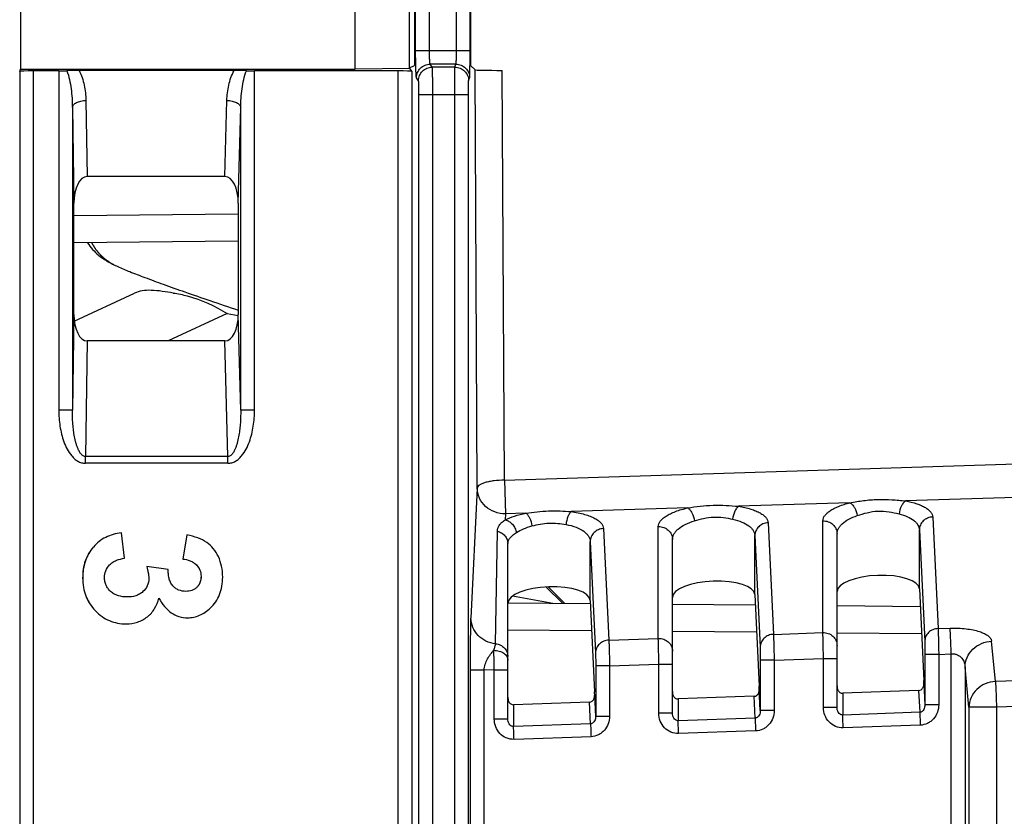
# Model space of a CAD drawing. Units: millimetres. Extents: x 0 to 420, y 0 to 297.
# Drawn here: x 113 to 121, y 192 to 198 of the extents above; entities that cross this region are included whole.
import ezdxf

# ---------------------------------------------------------------- set-up
doc = ezdxf.new("R2010")
doc.units = ezdxf.units.MM
doc.header["$LTSCALE"] = 23.1
doc.layers.add('INTF_1', color=7, linetype='CONTINUOUS')

msp = doc.modelspace()

# ---------------------------------------------------------------- linework, layer by layer
at = {"layer": 'INTF_1', "color": 7, "linetype": 'CONTINUOUS'}
for p, q in [((113.4707, 198.8242), (113.4707, 197.764)), ((115.913, 197.764), (115.913, 198.8242)), ((116.3095, 197.7692), (116.3095, 198.819)), ((116.3461, 198.7976), (116.3461, 197.7906)), ((116.754, 198.7976), (116.754, 197.7906)), ((113.4646, 197.7458), (113.4707, 197.764)), ((113.4707, 197.764), (115.913, 197.764)), ((115.0283, 197.7537), (113.8982, 197.7537)), ((116.3095, 197.7692), (115.913, 197.764)), ((116.3095, 197.7723), (116.3461, 197.7906)), ((116.3095, 197.7692), (116.3251, 197.7458)), ((116.7864, 197.7582), (116.754, 197.7906)), ((113.7497, 197.7509), (113.5637, 197.7509)), ((116.2243, 197.7509), (115.1777, 197.7509)), ((114.9623, 196.9796), (113.9564, 196.9796)), ((113.8594, 195.9736), (113.8594, 196.7857)), ((115.0593, 196.7857), (115.0593, 195.9736)), ((113.8627, 195.9234), (114.3032, 196.1289)), ((114.9786, 195.9805), (115.0591, 195.9661)), ((114.9623, 195.7796), (113.9564, 195.7796)), ((114.2292, 194.1937), (114.2067, 194.3793)), ((114.6838, 194.3649), (114.6538, 194.1883)), ((114.6841, 194.3649), (114.6541, 194.1883)), ((117.6267, 193.8865), (117.6267, 194.316)), ((118.2267, 193.0628), (118.2267, 194.3312)), ((119.4275, 193.1047), (119.4275, 194.3731)), ((117.026, 193.0208), (117.026, 194.2995)), ((114.5484, 194.1119), (114.3922, 194.133)), ((120.0283, 193.9714), (120.0603, 193.303)), ((117.061, 193.9188), (117.3553, 193.8664)), ((117.6267, 193.8865), (117.6588, 193.2191)), ((118.8275, 193.9294), (118.8595, 193.261)), ((120.0229, 193.2286), (119.4687, 193.2092)), ((118.8221, 193.1866), (118.2679, 193.1673)), ((117.6213, 193.1447), (117.0671, 193.1253))]:
    msp.add_line(p, q, dxfattribs=at)
at = {"layer": 'INTF_1', "color": 9, "linetype": 'CONTINUOUS'}
for p, q in [((116.3532, 197.8995), (116.3532, 198.6887)), ((116.454, 197.8995), (116.454, 198.6887)), ((116.6513, 197.8995), (116.6513, 198.6887)), ((116.7504, 197.8995), (116.7504, 198.6887)), ((116.3532, 197.8995), (116.7504, 197.8995)), ((116.4743, 197.7778), (116.4598, 197.7996)), ((116.6472, 197.7996), (116.4598, 197.7996)), ((116.6399, 197.7778), (116.4743, 197.7778)), ((116.6399, 197.7778), (116.6472, 197.7996)), ((116.8023, 194.7065), (116.7864, 197.7582)), ((117.0003, 194.7637), (116.9847, 197.7546)), ((113.4646, 197.7458), (113.4646, 182.143)), ((113.5637, 197.7509), (113.5637, 182.1379)), ((113.7497, 197.7509), (113.7497, 195.2747)), ((115.1777, 195.2747), (115.1777, 197.7509)), ((116.2243, 197.7509), (116.2243, 182.1379)), ((116.3251, 197.7458), (116.3251, 182.143)), ((116.3743, 197.678), (116.3598, 197.6998)), ((116.7398, 197.678), (116.7471, 197.6998)), ((116.3776, 182.3072), (116.3776, 197.5781)), ((116.3776, 197.5781), (116.7382, 197.5781)), ((116.4784, 182.3072), (116.4784, 197.5781)), ((116.6391, 182.3072), (116.6391, 197.5781)), ((116.7382, 182.3072), (116.7382, 197.5781)), ((113.8488, 197.4845), (113.8594, 196.7857)), ((113.8488, 197.4845), (113.8488, 195.2747)), ((113.948, 197.5345), (113.9564, 196.9796)), ((114.9623, 196.9796), (114.9763, 197.5345)), ((115.0593, 196.7857), (115.0769, 197.4845)), ((115.0769, 195.2747), (115.0769, 197.4845)), ((113.8594, 196.6965), (115.0593, 196.7069)), ((113.8594, 195.9736), (113.8488, 195.2747)), ((114.9786, 195.9805), (114.5479, 195.7796)), ((115.0769, 195.2747), (115.0593, 195.9736)), ((113.9564, 195.7796), (113.9437, 194.9368)), ((114.9835, 194.9368), (114.9623, 195.7796)), ((113.8488, 195.2747), (113.7497, 195.2747)), ((115.1777, 195.2747), (115.0769, 195.2747)), ((117.0003, 194.7637), (124.3725, 194.9995)), ((114.9835, 194.9368), (113.9437, 194.9368)), ((114.9836, 194.8868), (113.9438, 194.8868)), ((117.0003, 194.7637), (117.0082, 194.5187)), ((116.8023, 194.7065), (116.7569, 193.7568)), ((119.5218, 194.5991), (118.7093, 194.5731)), ((121.176, 194.652), (119.9275, 194.6121)), ((117.1576, 194.5235), (117.0082, 194.5187)), ((118.3385, 194.5613), (117.4886, 194.5341)), ((117.0082, 194.5187), (117.0061, 194.4749)), ((118.9245, 194.4531), (118.9635, 193.6388)), ((119.3245, 193.6514), (119.3245, 194.4671)), ((120.1253, 194.495), (120.1643, 193.6808)), ((116.9363, 193.57), (116.9493, 194.3906)), ((117.7238, 194.4101), (117.7628, 193.5969)), ((118.1237, 193.6095), (118.1237, 194.4251)), ((120.0283, 194.4011), (120.0673, 193.5868)), ((120.0283, 193.9714), (120.0283, 194.4011)), ((117.6267, 194.3163), (117.6658, 193.503)), ((117.6267, 194.3163), (117.6267, 194.316)), ((118.8275, 193.9294), (118.8275, 194.3592)), ((118.8275, 194.3592), (118.8665, 193.5449)), ((117.4236, 193.8658), (117.3041, 193.9845)), ((117.3193, 193.9853), (117.4398, 193.8657)), ((117.6374, 193.664), (117.026, 193.6693)), ((120.1643, 193.6808), (120.2528, 193.6838)), ((117.7628, 193.5969), (118.1237, 193.6095)), ((118.8407, 193.6535), (118.2267, 193.6588)), ((118.9635, 193.6388), (119.3245, 193.6514)), ((120.044, 193.643), (119.4275, 193.6484)), ((120.5835, 193.2944), (120.5553, 193.5879)), ((118.8677, 193.4509), (118.8677, 193.0824)), ((118.9685, 193.4509), (118.8677, 193.4509)), ((118.9685, 193.4509), (119.3284, 193.4635)), ((118.9685, 193.4509), (118.9685, 193.0824)), ((119.3284, 193.1047), (119.3284, 193.4635)), ((119.3284, 193.4635), (119.4275, 193.4635)), ((120.0685, 193.4928), (120.0685, 193.1243)), ((120.1693, 193.4928), (120.0685, 193.4928)), ((120.1693, 193.4928), (120.2605, 193.496)), ((120.1693, 193.4928), (120.1693, 193.1243)), ((120.2605, 191.7749), (120.2605, 193.496)), ((116.754, 182.0983), (116.754, 193.377)), ((116.8531, 193.377), (116.754, 193.377)), ((116.9268, 193.3796), (116.8531, 193.377)), ((116.8531, 190.6492), (116.8531, 193.377)), ((116.9268, 193.0208), (116.9268, 193.3796)), ((116.9268, 193.3796), (117.026, 193.3796)), ((117.6669, 193.409), (117.6669, 193.0404)), ((117.7678, 193.409), (117.6669, 193.409)), ((117.7678, 193.409), (118.1276, 193.4215)), ((117.7678, 193.409), (117.7678, 193.0404)), ((118.1276, 193.0628), (118.1276, 193.4215)), ((118.1276, 193.4215), (118.2267, 193.4215)), ((120.3896, 193.1066), (120.3614, 193.4001)), ((120.3614, 193.4001), (120.3614, 191.7749)), ((120.9996, 193.309), (120.5835, 193.2944)), ((118.8677, 193.0824), (118.8601, 193.2396)), ((120.0229, 193.2286), (120.0305, 193.0697)), ((120.0609, 193.2815), (120.0685, 193.1243)), ((117.6669, 193.0404), (117.6594, 193.1976)), ((118.2679, 193.1673), (118.2679, 193.0082)), ((118.8297, 193.0278), (118.8221, 193.1866)), ((119.4687, 193.2092), (119.4687, 193.0501)), ((117.0671, 193.1253), (117.0671, 192.9663)), ((117.6289, 192.9859), (117.6213, 193.1447)), ((119.4275, 193.1047), (119.3284, 193.1047)), ((120.1693, 193.1243), (120.0685, 193.1243)), ((120.3896, 193.1066), (120.3896, 162.4263)), ((120.5912, 193.1066), (120.3896, 193.1066)), ((121.0035, 193.121), (120.5912, 193.1066)), ((120.5912, 193.1066), (120.5912, 162.4263)), ((117.026, 193.0208), (116.9268, 193.0208)), ((117.7678, 193.0404), (117.6669, 193.0404)), ((118.2267, 193.0628), (118.1276, 193.0628)), ((118.8297, 193.0278), (118.2679, 193.0082)), ((118.9685, 193.0824), (118.8677, 193.0824)), ((120.0305, 193.0697), (119.4687, 193.0501)), ((117.6289, 192.9859), (117.0671, 192.9663)), ((120.0343, 192.9758), (119.4725, 192.9562)), ((117.6328, 192.892), (117.071, 192.8723)), ((118.8335, 192.9339), (118.2718, 192.9143))]:
    msp.add_line(p, q, dxfattribs=at)
at = {"layer": 'INTF_1', "color": 6, "linetype": 'CONTINUOUS'}
for p, q in [((115.0593, 196.507), (113.8594, 196.4965)), ((117.026, 193.8693), (117.6266, 193.864)), ((118.2267, 193.8588), (118.8311, 193.8535)), ((119.4275, 193.8483), (120.0344, 193.843))]:
    msp.add_line(p, q, dxfattribs=at)
at = {"layer": 'INTF_1', "color": 7, "linetype": 'CONTINUOUS'}
for centre, radius, start, end in [((113.8992, 195.4373), 2.3164, 90.02495, 92.24001), ((115.026, 195.3398), 2.4139, 87.80513, 89.94472), ((116.9379, 194.2995), 0.088, 0.64644, 1.31671), ((116.938, 194.2995), 0.088, 0.00082, 0.64644)]:
    msp.add_arc(centre, radius, start, end, dxfattribs=at)
at = {"layer": 'INTF_1', "color": 9, "linetype": 'CONTINUOUS'}
for centre, radius, start, end in [((103.4847, 194.8874), 10.459, 359.99702, 0.27093), ((105.2469, 194.889), 9.7367, 359.98686, 0.28109), ((117.0983, 194.3005), 0.0723, 179.17792, 180.00078), ((79.8919, 192.737), 37.0405, 0.99402, 1.21467)]:
    msp.add_arc(centre, radius, start, end, dxfattribs=at)
at = {"layer": 'INTF_1', "color": 7, "linetype": 'CONTINUOUS'}
for centre, major_axis, ratio, start_param, end_param in [((116.9864, 197.7583), (0.2, 0), 0.01831, -3.123285, -1.578986), ((113.5646, 197.7457), (0.1, 0), 0.052406, 1.579547, 3.124163), ((116.2251, 197.7457), (0.1, 0), 0.052406, 0.034931, 1.579547), ((113.9594, 196.7796), (-0.004, 0.2), 0.499905, -0.010078, 1.53049), ((114.9593, 196.7796), (0.004, 0.2), 0.499905, -1.53049, 0.010078), ((113.9594, 195.9796), (0.004, 0.2), 0.499905, -4.672083, -3.131515), ((114.9593, 195.9796), (-0.004, 0.2), 0.499905, -3.151671, -1.611103), ((118.5271, 193.918), (0.3004, 0.011), 0.36406, 0.00413, 3.12827), ((119.7279, 193.9599), (0.3004, 0.011), 0.36406, 0.00413, 3.12827), ((117.3264, 193.876), (0.3004, 0.011), 0.36406, -0.004596, 3.126966), ((120.0597, 193.2089), (0, 0.1001), 0.017442, -0.759343, -0.348761), ((118.8589, 193.167), (0, 0.1001), 0.017442, -0.759343, -0.348761), ((117.6582, 193.125), (0, 0.1001), 0.017442, -0.759343, -0.348761)]:
    msp.add_ellipse(centre, major_axis=major_axis, ratio=ratio, start_param=start_param, end_param=end_param, dxfattribs=at)
at = {"layer": 'INTF_1', "color": 9, "linetype": 'CONTINUOUS'}
for points, knots in [([(116.3598, 197.6998), (116.3594, 197.7003), (116.359, 197.7022), (116.3584, 197.7059), (116.3578, 197.7113), (116.3572, 197.7184), (116.3566, 197.7271), (116.3558, 197.7418), (116.355, 197.7634), (116.3542, 197.7929), (116.3536, 197.8262), (116.3533, 197.8622), (116.3532, 197.8869), (116.3532, 197.8995)], [0, 0, 0, 0, 0.010007, 0.028639, 0.055905, 0.091608, 0.135448, 0.187043, 0.311601, 0.460845, 0.629436, 0.81133, 1, 1, 1, 1]), ([(116.4598, 197.7996), (116.4595, 197.7999), (116.4591, 197.8008), (116.4585, 197.8027), (116.458, 197.8054), (116.4572, 197.8106), (116.4564, 197.8191), (116.4556, 197.8314), (116.4549, 197.8462), (116.4542, 197.8691), (116.454, 197.8871), (116.454, 197.8995)], [0, 0, 0, 0, 0.011028, 0.030162, 0.0577, 0.093538, 0.188976, 0.313318, 0.462215, 0.630383, 1, 1, 1, 1]), ([(116.6472, 197.7996), (116.6474, 197.7999), (116.6477, 197.8008), (116.6481, 197.8027), (116.6484, 197.8054), (116.649, 197.8106), (116.6496, 197.8191), (116.6502, 197.8314), (116.6507, 197.8462), (116.6512, 197.8691), (116.6513, 197.8871), (116.6513, 197.8995)], [0, 0, 0, 0, 0.010292, 0.029051, 0.056375, 0.092095, 0.187486, 0.311951, 0.46109, 0.629585, 1, 1, 1, 1]), ([(116.7471, 197.6998), (116.7473, 197.7004), (116.7475, 197.7022), (116.7478, 197.7059), (116.7481, 197.7113), (116.7486, 197.7218), (116.749, 197.7388), (116.7495, 197.7634), (116.7499, 197.7929), (116.7502, 197.8262), (116.7504, 197.8622), (116.7504, 197.8869), (116.7504, 197.8995)], [0, 0, 0, 0, 0.009603, 0.028043, 0.055201, 0.090845, 0.186259, 0.310884, 0.460257, 0.62902, 0.811115, 1, 1, 1, 1]), ([(113.8982, 197.7537), (113.9154, 197.72), (113.9393, 197.6474), (113.9474, 197.572), (113.948, 197.5345)], [0, 0, 0, 0, 0.502585, 1, 1, 1, 1]), ([(114.9763, 197.5345), (114.9772, 197.5721), (114.9861, 197.6475), (115.0107, 197.72), (115.0283, 197.7537)], [0, 0, 0, 0, 0.496916, 1, 1, 1, 1]), ([(116.3598, 197.6998), (116.3598, 197.7127), (116.3651, 197.739), (116.3873, 197.7721), (116.4205, 197.7944), (116.4468, 197.7996), (116.4598, 197.7996)], [0, 0, 0, 0, 0.24985, 0.499876, 0.749974, 1, 1, 1, 1]), ([(116.3743, 197.678), (116.3743, 197.691), (116.3796, 197.7172), (116.4018, 197.7504), (116.435, 197.7726), (116.4613, 197.7778), (116.4743, 197.7778)], [0, 0, 0, 0, 0.24985, 0.499876, 0.749974, 1, 1, 1, 1]), ([(116.4784, 197.5781), (116.4784, 197.5907), (116.4784, 197.6154), (116.4782, 197.6513), (116.4778, 197.6846), (116.4773, 197.7141), (116.4768, 197.7358), (116.4763, 197.7505), (116.4759, 197.7592), (116.4756, 197.7663), (116.4752, 197.7717), (116.4748, 197.7753), (116.4745, 197.7772), (116.4743, 197.7778)], [0, 0, 0, 0, 0.18882, 0.37086, 0.539583, 0.688935, 0.813559, 0.865163, 0.908991, 0.944654, 0.971838, 0.990318, 1, 1, 1, 1]), ([(116.6391, 197.5781), (116.6391, 197.6028), (116.6391, 197.6388), (116.6392, 197.6846), (116.6393, 197.7141), (116.6394, 197.7387), (116.6395, 197.7576), (116.6398, 197.7699), (116.6398, 197.776), (116.6399, 197.7778)], [0, 0, 0, 0, 0.371071, 0.539882, 0.689299, 0.813957, 0.90938, 0.972144, 1, 1, 1, 1]), ([(116.6399, 197.7778), (116.6529, 197.7778), (116.6792, 197.7726), (116.7124, 197.7504), (116.7346, 197.7172), (116.7398, 197.6909), (116.7398, 197.678)], [0, 0, 0, 0, 0.25011, 0.500199, 0.750171, 1, 1, 1, 1]), ([(116.6472, 197.7996), (116.6602, 197.7996), (116.6864, 197.7944), (116.7196, 197.7722), (116.7419, 197.739), (116.7471, 197.7127), (116.7471, 197.6998)], [0, 0, 0, 0, 0.25011, 0.500199, 0.750171, 1, 1, 1, 1]), ([(113.8086, 197.7519), (113.8169, 197.7308), (113.8291, 197.687), (113.8443, 197.5977), (113.8485, 197.5298), (113.8488, 197.4845)], [0, 0, 0, 0, 0.250347, 0.500404, 1, 1, 1, 1]), ([(115.0769, 197.4845), (115.0775, 197.5298), (115.082, 197.5978), (115.0977, 197.687), (115.1101, 197.7308), (115.1185, 197.7519)], [0, 0, 0, 0, 0.499402, 0.749492, 1, 1, 1, 1]), ([(116.3776, 197.5781), (116.3776, 197.5905), (116.3775, 197.6084), (116.3771, 197.6314), (116.3767, 197.6461), (116.3762, 197.6584), (116.3758, 197.6669), (116.3753, 197.6722), (116.375, 197.6749), (116.3747, 197.6767), (116.3745, 197.6777), (116.3743, 197.678)], [0, 0, 0, 0, 0.370562, 0.539154, 0.688399, 0.812957, 0.908391, 0.944094, 0.97136, 0.989993, 1, 1, 1, 1]), ([(116.7382, 197.5781), (116.7382, 197.5905), (116.7383, 197.6084), (116.7385, 197.6314), (116.7386, 197.6461), (116.7389, 197.6584), (116.7392, 197.6678), (116.7394, 197.6737), (116.7397, 197.6767), (116.7397, 197.6777), (116.7398, 197.678)], [0, 0, 0, 0, 0.370978, 0.539743, 0.689116, 0.813742, 0.909156, 0.971957, 0.990397, 1, 1, 1, 1]), ([(113.8488, 197.4845), (113.849, 197.4878), (113.8507, 197.4947), (113.857, 197.5041), (113.8665, 197.5126), (113.884, 197.523), (113.9116, 197.5318), (113.9354, 197.5344), (113.948, 197.5345)], [0, 0, 0, 0, 0.08249, 0.174202, 0.279861, 0.400936, 0.683614, 1, 1, 1, 1]), ([(114.9763, 197.5345), (114.9889, 197.5344), (115.0129, 197.5318), (115.0406, 197.5229), (115.0584, 197.5126), (115.0682, 197.5041), (115.0747, 197.4947), (115.0767, 197.4878), (115.0769, 197.4845)], [0, 0, 0, 0, 0.314637, 0.597425, 0.719061, 0.825399, 0.917605, 1, 1, 1, 1]), ([(113.7497, 195.2747), (113.7497, 195.2356), (113.754, 195.1767), (113.7692, 195.0997), (113.7862, 195.0434), (113.8098, 194.9894), (113.8366, 194.948), (113.8637, 194.9196), (113.8874, 194.9019), (113.9144, 194.8898), (113.934, 194.8868), (113.9438, 194.8868)], [0, 0, 0, 0, 0.250042, 0.375145, 0.500231, 0.625275, 0.750206, 0.812728, 0.875211, 0.937634, 1, 1, 1, 1]), ([(113.9437, 194.9368), (113.9398, 194.9368), (113.9319, 194.9383), (113.9218, 194.9445), (113.9134, 194.9527), (113.9039, 194.9649), (113.8944, 194.9818), (113.8855, 195.003), (113.8781, 195.0249), (113.87, 195.0544), (113.8622, 195.0919), (113.8557, 195.1374), (113.85, 195.1983), (113.8486, 195.2442), (113.8488, 195.2747)], [0, 0, 0, 0, 0.031848, 0.063618, 0.09525, 0.126764, 0.189516, 0.252112, 0.314611, 0.377047, 0.501775, 0.626411, 0.75099, 1, 1, 1, 1]), ([(115.0769, 195.2747), (115.0773, 195.2442), (115.0761, 195.1983), (115.0706, 195.1374), (115.0643, 195.0919), (115.0567, 195.0544), (115.0487, 195.0249), (115.0415, 195.003), (115.0326, 194.9818), (115.0232, 194.9649), (115.0138, 194.9527), (115.0054, 194.9445), (114.9953, 194.9383), (114.9874, 194.9368), (114.9835, 194.9368)], [0, 0, 0, 0, 0.249187, 0.373821, 0.498486, 0.623211, 0.685631, 0.748101, 0.810653, 0.873341, 0.904816, 0.936408, 0.968147, 1, 1, 1, 1]), ([(114.9836, 194.8868), (114.9934, 194.8868), (115.0131, 194.8898), (115.0401, 194.9019), (115.0637, 194.9196), (115.0909, 194.948), (115.1177, 194.9894), (115.1412, 195.0434), (115.1582, 195.0997), (115.1735, 195.1767), (115.1777, 195.2356), (115.1777, 195.2747)], [0, 0, 0, 0, 0.062366, 0.124789, 0.187272, 0.249794, 0.374725, 0.499769, 0.624855, 0.749958, 1, 1, 1, 1]), ([(117.0003, 194.7637), (116.9752, 194.7635), (116.9386, 194.7614), (116.8923, 194.7542), (116.8627, 194.7473), (116.8412, 194.7401), (116.827, 194.7334), (116.8135, 194.7256), (116.8028, 194.7155), (116.8023, 194.7065)], [0, 0, 0, 0, 0.351645, 0.512216, 0.65546, 0.777169, 0.829071, 0.874776, 1, 1, 1, 1]), ([(117.0082, 194.5187), (116.9819, 194.5181), (116.9287, 194.5268), (116.8605, 194.5679), (116.8138, 194.6308), (116.8025, 194.6816), (116.8023, 194.7065)], [0, 0, 0, 0, 0.256887, 0.510197, 0.757514, 1, 1, 1, 1]), ([(119.3245, 194.4671), (119.3245, 194.4734), (119.327, 194.4868), (119.3375, 194.5059), (119.3543, 194.5243), (119.3771, 194.5418), (119.4057, 194.5584), (119.4536, 194.58), (119.4936, 194.5921), (119.5218, 194.5991)], [0, 0, 0, 0, 0.075892, 0.159928, 0.257378, 0.37121, 0.502706, 0.651987, 1, 1, 1, 1]), ([(119.5218, 194.5991), (119.5548, 194.6048), (119.6218, 194.6163), (119.7241, 194.6254), (119.8267, 194.623), (119.8943, 194.6158), (119.9275, 194.6121)], [0, 0, 0, 0, 0.24591, 0.500005, 0.75416, 1, 1, 1, 1]), ([(119.5218, 194.5991), (119.5283, 194.5958), (119.5409, 194.585), (119.5621, 194.5545), (119.5718, 194.5256), (119.5755, 194.5052)], [0, 0, 0, 0, 0.196579, 0.43825, 1, 1, 1, 1]), ([(119.9275, 194.6121), (119.9214, 194.6085), (119.9097, 194.5974), (119.8907, 194.5667), (119.8826, 194.5382), (119.8799, 194.5182)], [0, 0, 0, 0, 0.197247, 0.438423, 1, 1, 1, 1]), ([(119.9275, 194.6121), (119.9554, 194.607), (119.9949, 194.5976), (120.0426, 194.5793), (120.0711, 194.5649), (120.094, 194.5491), (120.111, 194.5321), (120.122, 194.5141), (120.125, 194.5012), (120.1253, 194.495)], [0, 0, 0, 0, 0.349107, 0.498399, 0.629588, 0.742934, 0.839933, 0.923808, 1, 1, 1, 1]), ([(117.0061, 194.4749), (117.0279, 194.4859), (117.0777, 194.5051), (117.1294, 194.5179), (117.1576, 194.5235)], [0, 0, 0, 0, 0.458371, 1, 1, 1, 1]), ([(117.1576, 194.5235), (117.1847, 194.5273), (117.2396, 194.5345), (117.3228, 194.5403), (117.4061, 194.5399), (117.4613, 194.5362), (117.4886, 194.5341)], [0, 0, 0, 0, 0.247393, 0.499982, 0.752611, 1, 1, 1, 1]), ([(117.1576, 194.5235), (117.1631, 194.5199), (117.1735, 194.5086), (117.1908, 194.4778), (117.1987, 194.4496), (117.202, 194.4296)], [0, 0, 0, 0, 0.185732, 0.424986, 1, 1, 1, 1]), ([(117.4886, 194.5341), (117.4835, 194.5302), (117.474, 194.5186), (117.4588, 194.4877), (117.4525, 194.4598), (117.4503, 194.4402)], [0, 0, 0, 0, 0.186202, 0.424983, 1, 1, 1, 1]), ([(117.4886, 194.5341), (117.5215, 194.5297), (117.5683, 194.5208), (117.6253, 194.5021), (117.6595, 194.4868), (117.6869, 194.4698), (117.7072, 194.4513), (117.7202, 194.4314), (117.7236, 194.4169), (117.7238, 194.4101)], [0, 0, 0, 0, 0.353079, 0.504515, 0.637062, 0.75053, 0.846172, 0.927297, 1, 1, 1, 1]), ([(118.1237, 194.4251), (118.1237, 194.4318), (118.1265, 194.4459), (118.138, 194.4659), (118.1564, 194.485), (118.1813, 194.5032), (118.2125, 194.5203), (118.2647, 194.5423), (118.308, 194.5545), (118.3385, 194.5613)], [0, 0, 0, 0, 0.074246, 0.157117, 0.25407, 0.368039, 0.500167, 0.650372, 1, 1, 1, 1]), ([(118.3385, 194.5613), (118.3687, 194.5661), (118.4301, 194.5753), (118.5234, 194.5826), (118.617, 194.5814), (118.6788, 194.576), (118.7093, 194.5731)], [0, 0, 0, 0, 0.246658, 0.499992, 0.753375, 1, 1, 1, 1]), ([(118.3385, 194.5613), (118.3445, 194.5578), (118.3561, 194.5468), (118.3754, 194.5161), (118.3843, 194.4876), (118.3879, 194.4673)], [0, 0, 0, 0, 0.191466, 0.431966, 1, 1, 1, 1]), ([(118.7093, 194.5731), (118.7036, 194.5694), (118.6929, 194.5581), (118.6757, 194.5272), (118.6685, 194.499), (118.666, 194.4792)], [0, 0, 0, 0, 0.192047, 0.432059, 1, 1, 1, 1]), ([(118.7093, 194.5731), (118.7394, 194.5683), (118.7822, 194.5592), (118.8341, 194.5407), (118.8653, 194.5259), (118.8903, 194.5096), (118.9089, 194.492), (118.9209, 194.4732), (118.9242, 194.4596), (118.9245, 194.4531)], [0, 0, 0, 0, 0.350817, 0.501088, 0.632939, 0.746416, 0.842874, 0.925518, 1, 1, 1, 1]), ([(119.5755, 194.5052), (119.5993, 194.513), (119.6485, 194.5289), (119.7265, 194.5415), (119.8053, 194.536), (119.8557, 194.524), (119.8799, 194.5182)], [0, 0, 0, 0, 0.241858, 0.500143, 0.758563, 1, 1, 1, 1]), ([(116.9493, 194.3906), (116.9493, 194.3982), (116.9515, 194.4137), (116.9627, 194.4357), (116.9817, 194.4562), (116.9974, 194.4684), (117.0061, 194.4749)], [0, 0, 0, 0, 0.215483, 0.437079, 0.690637, 1, 1, 1, 1]), ([(117.0061, 194.4749), (117.0159, 194.4727), (117.0356, 194.4642), (117.0601, 194.4426), (117.0789, 194.4141), (117.0862, 194.3922), (117.0884, 194.381)], [0, 0, 0, 0, 0.228982, 0.478303, 0.739516, 1, 1, 1, 1]), ([(117.202, 194.4296), (117.2218, 194.4348), (117.2625, 194.4446), (117.3255, 194.4522), (117.3888, 194.4502), (117.4302, 194.4437), (117.4503, 194.4402)], [0, 0, 0, 0, 0.244582, 0.500042, 0.755593, 1, 1, 1, 1]), ([(118.2267, 194.3312), (118.2267, 194.3377), (118.2286, 194.3513), (118.2369, 194.371), (118.2504, 194.3901), (118.2765, 194.4159), (118.3223, 194.4445), (118.3644, 194.4604), (118.3879, 194.4673)], [0, 0, 0, 0, 0.087666, 0.181032, 0.283999, 0.399239, 0.671369, 1, 1, 1, 1]), ([(118.3879, 194.4673), (118.4098, 194.4738), (118.4551, 194.4866), (118.526, 194.4966), (118.5975, 194.493), (118.6437, 194.4839), (118.666, 194.4792)], [0, 0, 0, 0, 0.243199, 0.500088, 0.757093, 1, 1, 1, 1]), ([(118.666, 194.4792), (118.6892, 194.4743), (118.7307, 194.4623), (118.7765, 194.4379), (118.8028, 194.4147), (118.8164, 194.397), (118.825, 194.3784), (118.8273, 194.3655), (118.8275, 194.3592)], [0, 0, 0, 0, 0.33075, 0.602209, 0.716516, 0.818643, 0.911724, 1, 1, 1, 1]), ([(118.9245, 194.4531), (118.9118, 194.4527), (118.8865, 194.4472), (118.8545, 194.4264), (118.8328, 194.3956), (118.8276, 194.3712), (118.8275, 194.3592)], [0, 0, 0, 0, 0.256904, 0.509977, 0.757254, 1, 1, 1, 1]), ([(119.3245, 194.4671), (119.3377, 194.4674), (119.3644, 194.4632), (119.3986, 194.4427), (119.422, 194.4111), (119.4275, 194.3856), (119.4275, 194.3731)], [0, 0, 0, 0, 0.257145, 0.510281, 0.757361, 1, 1, 1, 1]), ([(119.4275, 194.3731), (119.4275, 194.3794), (119.4292, 194.3923), (119.4368, 194.4111), (119.4491, 194.4295), (119.4729, 194.4543), (119.515, 194.4821), (119.5538, 194.4981), (119.5755, 194.5052)], [0, 0, 0, 0, 0.089224, 0.183811, 0.287469, 0.402807, 0.673597, 1, 1, 1, 1]), ([(119.8799, 194.5182), (119.9013, 194.513), (119.9397, 194.5006), (119.9817, 194.4766), (120.0057, 194.4542), (120.0181, 194.4373), (120.026, 194.4195), (120.028, 194.4071), (120.0283, 194.4011)], [0, 0, 0, 0, 0.328292, 0.598284, 0.712727, 0.815639, 0.910059, 1, 1, 1, 1]), ([(120.1253, 194.495), (120.1126, 194.4946), (120.0873, 194.4892), (120.0553, 194.4683), (120.0336, 194.4375), (120.0283, 194.4131), (120.0283, 194.4011)], [0, 0, 0, 0, 0.256904, 0.509977, 0.757254, 1, 1, 1, 1]), ([(116.9493, 194.3906), (116.9598, 194.3882), (116.9801, 194.3803), (117.005, 194.3596), (117.0215, 194.3324), (117.0257, 194.3117), (117.0259, 194.3015)], [0, 0, 0, 0, 0.256891, 0.509076, 0.756176, 1, 1, 1, 1]), ([(117.026, 194.3015), (117.0261, 194.309), (117.0288, 194.3244), (117.042, 194.3452), (117.0628, 194.3636), (117.0793, 194.3749), (117.0884, 194.381)], [0, 0, 0, 0, 0.213032, 0.432909, 0.689254, 1, 1, 1, 1]), ([(117.0884, 194.381), (117.1042, 194.3917), (117.1411, 194.4109), (117.1805, 194.4239), (117.202, 194.4296)], [0, 0, 0, 0, 0.462743, 1, 1, 1, 1]), ([(117.4503, 194.4402), (117.4756, 194.4357), (117.5211, 194.424), (117.5715, 194.399), (117.6003, 194.3746), (117.6152, 194.3561), (117.6244, 194.3364), (117.6266, 194.3226), (117.6267, 194.316)], [0, 0, 0, 0, 0.333679, 0.606715, 0.720737, 0.821849, 0.913393, 1, 1, 1, 1]), ([(117.7238, 194.4101), (117.7111, 194.4096), (117.6858, 194.4042), (117.6538, 194.3834), (117.6321, 194.3527), (117.6268, 194.3282), (117.6267, 194.3163)], [0, 0, 0, 0, 0.257004, 0.5101, 0.757337, 1, 1, 1, 1]), ([(118.1237, 194.4251), (118.137, 194.4255), (118.1636, 194.4213), (118.1979, 194.4008), (118.2212, 194.3692), (118.2267, 194.3437), (118.2267, 194.3312)], [0, 0, 0, 0, 0.257145, 0.510281, 0.757361, 1, 1, 1, 1]), ([(116.754, 193.377), (116.754, 193.4138), (116.754, 193.4866), (116.7543, 193.5915), (116.755, 193.6725), (116.7559, 193.7263), (116.7565, 193.748), (116.7569, 193.7568)], [0, 0, 0, 0, 0.290659, 0.574659, 0.829007, 0.930228, 1, 1, 1, 1]), ([(116.9363, 193.57), (116.9122, 193.5725), (116.865, 193.5857), (116.806, 193.628), (116.7665, 193.6875), (116.757, 193.7339), (116.7569, 193.7568)], [0, 0, 0, 0, 0.256939, 0.509764, 0.756993, 1, 1, 1, 1]), ([(120.1643, 193.6808), (120.1516, 193.6803), (120.1264, 193.6749), (120.0943, 193.654), (120.0726, 193.6233), (120.0674, 193.5988), (120.0673, 193.5868)], [0, 0, 0, 0, 0.256904, 0.509977, 0.757254, 1, 1, 1, 1]), ([(120.1643, 193.6808), (120.1648, 193.671), (120.1657, 193.6466), (120.1676, 193.584), (120.1686, 193.5311), (120.1693, 193.4928)], [0, 0, 0, 0, 0.15579, 0.389689, 1, 1, 1, 1]), ([(120.2528, 193.6838), (120.2726, 193.6845), (120.3113, 193.6845), (120.3675, 193.6803), (120.4191, 193.6722), (120.4642, 193.6607), (120.5013, 193.6462), (120.5295, 193.6293), (120.5486, 193.6102), (120.5546, 193.595), (120.5553, 193.5879)], [0, 0, 0, 0, 0.176667, 0.346763, 0.50407, 0.643691, 0.762497, 0.859494, 0.936546, 1, 1, 1, 1]), ([(120.2605, 193.496), (120.2592, 193.5342), (120.2568, 193.5969), (120.2543, 193.6595), (120.2528, 193.6838)], [0, 0, 0, 0, 0.610301, 1, 1, 1, 1]), ([(117.7628, 193.5969), (117.7501, 193.5965), (117.7248, 193.591), (117.6928, 193.5701), (117.6711, 193.5394), (117.6658, 193.515), (117.6658, 193.503)], [0, 0, 0, 0, 0.256904, 0.509977, 0.757254, 1, 1, 1, 1]), ([(117.7628, 193.5969), (117.7633, 193.5871), (117.7642, 193.5627), (117.766, 193.5001), (117.7671, 193.4472), (117.7678, 193.409)], [0, 0, 0, 0, 0.15579, 0.389689, 1, 1, 1, 1]), ([(118.1237, 193.6095), (118.137, 193.6099), (118.1636, 193.6056), (118.1979, 193.5851), (118.2212, 193.5536), (118.2267, 193.5281), (118.2267, 193.5156)], [0, 0, 0, 0, 0.257145, 0.510281, 0.757361, 1, 1, 1, 1]), ([(118.1276, 193.4215), (118.1269, 193.4598), (118.1257, 193.5224), (118.1244, 193.5851), (118.1237, 193.6095)], [0, 0, 0, 0, 0.610314, 1, 1, 1, 1]), ([(118.9635, 193.6388), (118.9509, 193.6384), (118.9256, 193.633), (118.8935, 193.6121), (118.8719, 193.5813), (118.8666, 193.5569), (118.8665, 193.5449)], [0, 0, 0, 0, 0.256904, 0.509977, 0.757254, 1, 1, 1, 1]), ([(118.9635, 193.6388), (118.9641, 193.6291), (118.965, 193.6047), (118.9668, 193.542), (118.9679, 193.4891), (118.9685, 193.4509)], [0, 0, 0, 0, 0.15579, 0.389689, 1, 1, 1, 1]), ([(119.3245, 193.6514), (119.3377, 193.6518), (119.3644, 193.6476), (119.3986, 193.6271), (119.422, 193.5955), (119.4275, 193.57), (119.4275, 193.5575)], [0, 0, 0, 0, 0.257145, 0.510281, 0.757361, 1, 1, 1, 1]), ([(119.3284, 193.4635), (119.3277, 193.5017), (119.3265, 193.5644), (119.3252, 193.627), (119.3245, 193.6514)], [0, 0, 0, 0, 0.610314, 1, 1, 1, 1]), ([(120.3614, 193.4001), (120.3617, 193.424), (120.3724, 193.4727), (120.4158, 193.534), (120.4796, 193.5758), (120.53, 193.5869), (120.5553, 193.5879)], [0, 0, 0, 0, 0.242646, 0.490158, 0.743374, 1, 1, 1, 1]), ([(116.8531, 193.377), (116.8534, 193.3917), (116.8592, 193.4206), (116.8766, 193.4594), (116.8988, 193.4931), (116.9156, 193.513), (116.9241, 193.5222)], [0, 0, 0, 0, 0.267874, 0.526615, 0.771573, 1, 1, 1, 1]), ([(116.9241, 193.5222), (116.9255, 193.5271), (116.9282, 193.5363), (116.9319, 193.5492), (116.9348, 193.5602), (116.9361, 193.567), (116.9363, 193.57)], [0, 0, 0, 0, 0.306909, 0.582003, 0.817136, 1, 1, 1, 1]), ([(116.9241, 193.5222), (116.9371, 193.5224), (116.9625, 193.5192), (116.9959, 193.5045), (117.0163, 193.4842), (117.0246, 193.4654), (117.026, 193.4557), (117.026, 193.451)], [0, 0, 0, 0, 0.286494, 0.553275, 0.788427, 0.896084, 1, 1, 1, 1]), ([(116.9363, 193.57), (116.9483, 193.5688), (116.972, 193.5624), (117.0016, 193.5412), (117.0213, 193.5114), (117.026, 193.4881), (117.026, 193.4766)], [0, 0, 0, 0, 0.257178, 0.509853, 0.756868, 1, 1, 1, 1]), ([(118.8665, 193.5449), (118.8671, 193.5327), (118.8675, 193.5014), (118.8677, 193.47), (118.8677, 193.4509)], [0, 0, 0, 0, 0.38969, 1, 1, 1, 1]), ([(120.0673, 193.5868), (120.0679, 193.5746), (120.0682, 193.5433), (120.0685, 193.512), (120.0685, 193.4928)], [0, 0, 0, 0, 0.38969, 1, 1, 1, 1]), ([(117.6658, 193.503), (117.6663, 193.4908), (117.6667, 193.4594), (117.6669, 193.4281), (117.6669, 193.409)], [0, 0, 0, 0, 0.38969, 1, 1, 1, 1]), ([(120.2605, 193.496), (120.2683, 193.4968), (120.2837, 193.4965), (120.3112, 193.4885), (120.3383, 193.4681), (120.3567, 193.4353), (120.361, 193.4117), (120.3614, 193.4001)], [0, 0, 0, 0, 0.149402, 0.291854, 0.54684, 0.777663, 1, 1, 1, 1]), ([(120.5835, 193.2944), (120.5582, 193.2934), (120.5078, 193.2824), (120.444, 193.2405), (120.4006, 193.1793), (120.3899, 193.1305), (120.3896, 193.1066)], [0, 0, 0, 0, 0.256626, 0.509842, 0.757354, 1, 1, 1, 1]), ([(120.5835, 193.2944), (120.5849, 193.2701), (120.5874, 193.2075), (120.5898, 193.1448), (120.5912, 193.1066)], [0, 0, 0, 0, 0.389699, 1, 1, 1, 1]), ([(119.4725, 192.9562), (119.4534, 192.9555), (119.4145, 192.9628), (119.3664, 192.997), (119.3354, 193.0469), (119.3284, 193.0856), (119.3284, 193.1047)], [0, 0, 0, 0, 0.249699, 0.499588, 0.749719, 1, 1, 1, 1]), ([(119.4687, 193.0501), (119.4652, 193.0499), (119.4582, 193.0509), (119.4463, 193.0569), (119.4356, 193.0693), (119.4289, 193.0867), (119.4275, 193.0987), (119.4275, 193.1047)], [0, 0, 0, 0, 0.137628, 0.271531, 0.523285, 0.763969, 1, 1, 1, 1]), ([(120.0685, 193.1243), (120.0685, 193.1185), (120.0673, 193.1068), (120.0612, 193.09), (120.0515, 193.0778), (120.0404, 193.0713), (120.0338, 193.0699), (120.0305, 193.0697)], [0, 0, 0, 0, 0.237209, 0.478232, 0.729156, 0.862248, 1, 1, 1, 1]), ([(120.1693, 193.1243), (120.1693, 193.1059), (120.1628, 193.0688), (120.1389, 193.0283), (120.1118, 193.003), (120.0804, 192.9835), (120.0527, 192.9765), (120.0343, 192.9758)], [0, 0, 0, 0, 0.24994, 0.499753, 0.625175, 0.750582, 1, 1, 1, 1]), ([(117.071, 192.8723), (117.0519, 192.8717), (117.0129, 192.879), (116.9649, 192.9131), (116.9339, 192.963), (116.9268, 193.0017), (116.9268, 193.0208)], [0, 0, 0, 0, 0.249699, 0.499588, 0.749719, 1, 1, 1, 1]), ([(117.0671, 192.9663), (117.0637, 192.9661), (117.0567, 192.967), (117.0448, 192.9731), (117.0341, 192.9855), (117.0274, 193.0028), (117.026, 193.0149), (117.026, 193.0208)], [0, 0, 0, 0, 0.137628, 0.271531, 0.523285, 0.763969, 1, 1, 1, 1]), ([(117.6669, 193.0404), (117.667, 193.0347), (117.6658, 193.023), (117.6596, 193.0062), (117.6499, 192.9939), (117.6388, 192.9874), (117.6323, 192.986), (117.6289, 192.9859)], [0, 0, 0, 0, 0.237209, 0.478232, 0.729156, 0.862248, 1, 1, 1, 1]), ([(117.7678, 193.0404), (117.7678, 193.022), (117.7613, 192.985), (117.7373, 192.9444), (117.7103, 192.9191), (117.6789, 192.8996), (117.6511, 192.8926), (117.6328, 192.892)], [0, 0, 0, 0, 0.24994, 0.499753, 0.625174, 0.750582, 1, 1, 1, 1]), ([(118.2718, 192.9143), (118.2527, 192.9136), (118.2137, 192.9209), (118.1656, 192.955), (118.1346, 193.005), (118.1276, 193.0436), (118.1276, 193.0628)], [0, 0, 0, 0, 0.249699, 0.499588, 0.749719, 1, 1, 1, 1]), ([(118.2679, 193.0082), (118.2644, 193.008), (118.2575, 193.0089), (118.2455, 193.015), (118.2349, 193.0274), (118.2281, 193.0447), (118.2267, 193.0568), (118.2267, 193.0628)], [0, 0, 0, 0, 0.137628, 0.271531, 0.523285, 0.763969, 1, 1, 1, 1]), ([(118.8677, 193.0824), (118.8677, 193.0766), (118.8665, 193.0649), (118.8604, 193.0481), (118.8507, 193.0359), (118.8396, 193.0294), (118.833, 193.0279), (118.8297, 193.0278)], [0, 0, 0, 0, 0.237209, 0.478232, 0.729156, 0.862248, 1, 1, 1, 1]), ([(118.8297, 193.0278), (118.8304, 193.0156), (118.8317, 192.9843), (118.8329, 192.953), (118.8335, 192.9339)], [0, 0, 0, 0, 0.389699, 1, 1, 1, 1]), ([(118.9685, 193.0824), (118.9685, 193.064), (118.9621, 193.0269), (118.9381, 192.9863), (118.9111, 192.961), (118.8796, 192.9415), (118.8519, 192.9345), (118.8335, 192.9339)], [0, 0, 0, 0, 0.24994, 0.499753, 0.625174, 0.750582, 1, 1, 1, 1]), ([(119.4725, 192.9562), (119.4719, 192.9753), (119.4707, 193.0066), (119.4694, 193.0379), (119.4687, 193.0501)], [0, 0, 0, 0, 0.610301, 1, 1, 1, 1]), ([(120.0305, 193.0697), (120.0312, 193.0576), (120.0325, 193.0262), (120.0337, 192.9949), (120.0343, 192.9758)], [0, 0, 0, 0, 0.389699, 1, 1, 1, 1]), ([(117.071, 192.8723), (117.0703, 192.8915), (117.0691, 192.9228), (117.0679, 192.9541), (117.0671, 192.9663)], [0, 0, 0, 0, 0.610301, 1, 1, 1, 1]), ([(117.6289, 192.9859), (117.6296, 192.9737), (117.6309, 192.9424), (117.6321, 192.9111), (117.6328, 192.892)], [0, 0, 0, 0, 0.389699, 1, 1, 1, 1]), ([(118.2718, 192.9143), (118.2711, 192.9334), (118.2699, 192.9647), (118.2686, 192.996), (118.2679, 193.0082)], [0, 0, 0, 0, 0.610301, 1, 1, 1, 1])]:
    msp.add_open_spline(points, degree=3, knots=knots, dxfattribs=at)
at = {"layer": 'INTF_1', "color": 7, "linetype": 'CONTINUOUS'}
for points, knots in [([(113.7497, 197.7509), (113.755, 197.7509), (113.7746, 197.751), (113.7942, 197.7514), (113.8086, 197.7519)], [0, 0, 0, 0, 0.266921, 1, 1, 1, 1]), ([(115.1185, 197.7519), (115.123, 197.7518), (115.1427, 197.7511), (115.1625, 197.7509), (115.1777, 197.7509)], [0, 0, 0, 0, 0.227944, 1, 1, 1, 1]), ([(113.96, 196.4968), (113.9817, 196.4628), (114.0253, 196.4135), (114.0917, 196.3674), (114.1399, 196.3414), (114.1961, 196.315), (114.2746, 196.2824), (114.3849, 196.24), (114.5189, 196.1909), (114.6775, 196.1347), (114.86, 196.0718), (114.9896, 196.0279), (115.0582, 196.0049)], [0, 0, 0, 0, 0.099222, 0.1588, 0.198417, 0.233909, 0.311693, 0.40766, 0.524713, 0.663058, 0.821914, 1, 1, 1, 1]), ([(114.5851, 196.1296), (114.5316, 196.1374), (114.4562, 196.1521), (114.3606, 196.148), (114.3205, 196.1369), (114.3032, 196.1289)], [0, 0, 0, 0, 0.568662, 0.80021, 1, 1, 1, 1]), ([(114.5851, 196.1296), (114.6196, 196.1246), (114.7576, 196.0955), (114.8881, 196.0358), (114.9786, 195.9805)], [0, 0, 0, 0, 0.247308, 1, 1, 1, 1]), ([(114.2067, 194.3793), (114.1863, 194.377), (114.1469, 194.3695), (114.0915, 194.3483), (114.0424, 194.3171), (114.0146, 194.2904), (114.0019, 194.2757)], [0, 0, 0, 0, 0.261929, 0.509803, 0.752583, 1, 1, 1, 1]), ([(114.8287, 194.3097), (114.8091, 194.323), (114.762, 194.3458), (114.7117, 194.3593), (114.6841, 194.3649)], [0, 0, 0, 0, 0.456999, 1, 1, 1, 1]), ([(114.914, 194.206), (114.9043, 194.2271), (114.8806, 194.2663), (114.8469, 194.2974), (114.8287, 194.3097)], [0, 0, 0, 0, 0.514569, 1, 1, 1, 1]), ([(114.0015, 194.2757), (113.9887, 194.261), (113.9659, 194.2291), (113.9323, 194.1549), (113.9239, 194.0924), (113.9239, 194.0505)], [0, 0, 0, 0, 0.240451, 0.481847, 1, 1, 1, 1]), ([(114.0019, 194.2757), (113.9891, 194.261), (113.9662, 194.2291), (113.9327, 194.1549), (113.9243, 194.0924), (113.9243, 194.0505)], [0, 0, 0, 0, 0.240451, 0.481847, 1, 1, 1, 1]), ([(114.1205, 194.1462), (114.1275, 194.1534), (114.1432, 194.1663), (114.1792, 194.1848), (114.2092, 194.1914), (114.2292, 194.1937)], [0, 0, 0, 0, 0.250103, 0.500339, 1, 1, 1, 1]), ([(114.6541, 194.1883), (114.6723, 194.1863), (114.6997, 194.1805), (114.7326, 194.164), (114.7471, 194.1523), (114.7535, 194.1458)], [0, 0, 0, 0, 0.49968, 0.7499, 1, 1, 1, 1]), ([(114.9454, 194.0566), (114.9454, 194.083), (114.9405, 194.1344), (114.9244, 194.1835), (114.914, 194.206)], [0, 0, 0, 0, 0.515718, 1, 1, 1, 1]), ([(114.0832, 194.0518), (114.0832, 194.0691), (114.0888, 194.1041), (114.1086, 194.1337), (114.1205, 194.1462)], [0, 0, 0, 0, 0.500148, 1, 1, 1, 1]), ([(114.3918, 194.133), (114.3962, 194.1174), (114.4031, 194.0883), (114.4062, 194.0586), (114.4062, 194.045)], [0, 0, 0, 0, 0.545897, 1, 1, 1, 1]), ([(114.3922, 194.133), (114.3962, 194.1187), (114.4031, 194.0897), (114.4065, 194.0599), (114.4065, 194.045)], [0, 0, 0, 0, 0.500198, 1, 1, 1, 1]), ([(114.5818, 193.9932), (114.5749, 194.0011), (114.5633, 194.019), (114.5532, 194.049), (114.5485, 194.0803), (114.5481, 194.1014), (114.5484, 194.1119)], [0, 0, 0, 0, 0.249651, 0.499585, 0.749736, 1, 1, 1, 1]), ([(114.7532, 194.1458), (114.7639, 194.1349), (114.782, 194.1088), (114.7875, 194.0775), (114.7875, 194.0621)], [0, 0, 0, 0, 0.498404, 1, 1, 1, 1]), ([(114.7535, 194.1458), (114.7643, 194.1348), (114.7824, 194.1087), (114.7878, 194.0775), (114.7878, 194.0621)], [0, 0, 0, 0, 0.499987, 1, 1, 1, 1]), ([(113.9239, 194.0505), (113.9239, 194.0275), (113.9274, 193.9827), (113.9448, 193.9186), (113.9743, 193.8604), (114.0014, 193.8266), (114.0165, 193.8109)], [0, 0, 0, 0, 0.261825, 0.50935, 0.752041, 1, 1, 1, 1]), ([(113.9243, 194.0505), (113.9243, 194.0275), (113.9277, 193.9827), (113.9451, 193.9186), (113.9747, 193.8604), (114.0018, 193.8266), (114.0168, 193.8109)], [0, 0, 0, 0, 0.261825, 0.50935, 0.752041, 1, 1, 1, 1]), ([(114.1282, 193.9523), (114.1213, 193.9586), (114.1084, 193.9724), (114.0936, 193.9966), (114.0849, 194.0236), (114.0832, 194.0425), (114.0832, 194.0518)], [0, 0, 0, 0, 0.2501, 0.50005, 0.749964, 1, 1, 1, 1]), ([(114.4062, 194.045), (114.4062, 194.0275), (114.3992, 193.9915), (114.3769, 193.9624), (114.3637, 193.9504)], [0, 0, 0, 0, 0.495192, 1, 1, 1, 1]), ([(114.4065, 194.045), (114.4065, 194.0273), (114.3994, 193.9913), (114.3771, 193.9623), (114.3641, 193.9504)], [0, 0, 0, 0, 0.49981, 1, 1, 1, 1]), ([(114.7875, 194.0621), (114.7875, 194.047), (114.7842, 194.0246), (114.771, 193.9985), (114.7621, 193.9876), (114.7571, 193.9826)], [0, 0, 0, 0, 0.518104, 0.758913, 1, 1, 1, 1]), ([(114.7878, 194.0621), (114.7878, 194.0476), (114.7847, 194.0254), (114.7718, 193.9992), (114.7626, 193.9878), (114.7575, 193.9826)], [0, 0, 0, 0, 0.499213, 0.749607, 1, 1, 1, 1]), ([(114.8552, 193.8303), (114.8699, 193.8443), (114.8964, 193.8751), (114.9252, 193.9295), (114.9421, 193.9909), (114.9454, 194.0342), (114.9454, 194.0566)], [0, 0, 0, 0, 0.242721, 0.482572, 0.731405, 1, 1, 1, 1]), ([(114.2496, 193.9113), (114.2278, 193.9113), (114.1947, 193.9151), (114.1542, 193.932), (114.1363, 193.9449), (114.1282, 193.9523)], [0, 0, 0, 0, 0.499541, 0.749811, 1, 1, 1, 1]), ([(114.3641, 193.9504), (114.3565, 193.9434), (114.3396, 193.9312), (114.3015, 193.915), (114.2702, 193.9113), (114.2496, 193.9113)], [0, 0, 0, 0, 0.250208, 0.500493, 1, 1, 1, 1]), ([(114.6773, 193.9523), (114.6595, 193.9523), (114.6322, 193.9566), (114.6009, 193.9742), (114.5877, 193.9865), (114.5818, 193.9932)], [0, 0, 0, 0, 0.498921, 0.749427, 1, 1, 1, 1]), ([(114.7575, 193.9826), (114.7523, 193.9774), (114.7408, 193.9681), (114.7142, 193.9553), (114.6919, 193.9523), (114.6773, 193.9523)], [0, 0, 0, 0, 0.250375, 0.500749, 1, 1, 1, 1]), ([(114.3961, 193.7669), (114.4169, 193.7835), (114.4538, 193.8249), (114.473, 193.8768), (114.4788, 193.9038)], [0, 0, 0, 0, 0.48996, 1, 1, 1, 1]), ([(114.4788, 193.9038), (114.4909, 193.8816), (114.517, 193.8416), (114.5672, 193.7943), (114.6256, 193.7656), (114.6678, 193.7599), (114.6889, 193.7599)], [0, 0, 0, 0, 0.282686, 0.531536, 0.76362, 1, 1, 1, 1]), ([(114.0168, 193.8109), (114.0317, 193.7954), (114.0635, 193.7677), (114.1183, 193.7369), (114.1783, 193.7186), (114.2202, 193.7149), (114.2414, 193.7149)], [0, 0, 0, 0, 0.256146, 0.50121, 0.745652, 1, 1, 1, 1]), ([(114.6889, 193.7599), (114.704, 193.7599), (114.7341, 193.7628), (114.7932, 193.7812), (114.8324, 193.8086), (114.8552, 193.8303)], [0, 0, 0, 0, 0.244996, 0.487879, 1, 1, 1, 1]), ([(114.2414, 193.7149), (114.2697, 193.7149), (114.3255, 193.7227), (114.3751, 193.75), (114.3961, 193.7669)], [0, 0, 0, 0, 0.511972, 1, 1, 1, 1]), ([(118.8221, 193.1866), (118.8287, 193.1868), (118.8419, 193.1913), (118.8545, 193.2064), (118.8597, 193.2234), (118.8602, 193.2345), (118.8601, 193.2396)], [0, 0, 0, 0, 0.27504, 0.542486, 0.788046, 1, 1, 1, 1]), ([(119.4275, 193.2641), (119.4275, 193.2589), (119.4281, 193.2474), (119.4334, 193.2295), (119.4469, 193.2132), (119.4615, 193.2089), (119.4687, 193.2092)], [0, 0, 0, 0, 0.204236, 0.448308, 0.719534, 1, 1, 1, 1]), ([(120.0229, 193.2286), (120.0295, 193.2288), (120.0427, 193.2333), (120.0553, 193.2484), (120.0605, 193.2653), (120.061, 193.2764), (120.0609, 193.2815)], [0, 0, 0, 0, 0.27504, 0.542486, 0.788046, 1, 1, 1, 1]), ([(117.026, 193.1803), (117.026, 193.175), (117.0266, 193.1636), (117.0319, 193.1457), (117.0454, 193.1293), (117.06, 193.1251), (117.0671, 193.1253)], [0, 0, 0, 0, 0.204236, 0.448308, 0.719534, 1, 1, 1, 1]), ([(117.6213, 193.1447), (117.6279, 193.1449), (117.6411, 193.1494), (117.6537, 193.1645), (117.6589, 193.1815), (117.6595, 193.1925), (117.6594, 193.1976)], [0, 0, 0, 0, 0.27504, 0.542486, 0.788046, 1, 1, 1, 1]), ([(118.2267, 193.2222), (118.2267, 193.217), (118.2273, 193.2055), (118.2326, 193.1876), (118.2461, 193.1713), (118.2607, 193.167), (118.2679, 193.1673)], [0, 0, 0, 0, 0.204236, 0.448308, 0.719534, 1, 1, 1, 1])]:
    msp.add_open_spline(points, degree=3, knots=knots, dxfattribs=at)
at = {"layer": 'INTF_1', "color": 4, "linetype": 'CONTINUOUS'}
msp.add_open_spline([(113.989, 196.4976), (113.9915, 196.4934), (113.9952, 196.487), (114.0002, 196.4785), (114.0033, 196.4732), (114.0057, 196.4689), (114.0073, 196.4663), (114.0084, 196.4644), (114.009, 196.4634), (114.0098, 196.4624), (114.0107, 196.4611), (114.0122, 196.459), (114.0141, 196.4565), (114.0171, 196.4524), (114.0209, 196.4473), (114.0246, 196.4422), (114.0277, 196.4381), (114.0295, 196.4356), (114.031, 196.4335), (114.032, 196.4322), (114.0327, 196.4312), (114.0336, 196.4303), (114.0351, 196.4286), (114.0372, 196.4263), (114.0406, 196.4226), (114.0449, 196.4179), (114.0492, 196.4133), (114.0527, 196.4095), (114.0552, 196.4067), (114.0574, 196.4044), (114.0589, 196.4028), (114.0597, 196.4019), (114.0604, 196.4011), (114.0611, 196.4006), (114.062, 196.3997), (114.0636, 196.3983), (114.0659, 196.3963), (114.0687, 196.3939), (114.0724, 196.3907), (114.077, 196.3866), (114.0816, 196.3826), (114.0853, 196.3794), (114.0876, 196.3774), (114.0892, 196.376), (114.0901, 196.3752), (114.0912, 196.3745), (114.0925, 196.3736), (114.0945, 196.3721), (114.0971, 196.3703), (114.1013, 196.3674), (114.1065, 196.3638), (114.1116, 196.3601), (114.1158, 196.3572), (114.1184, 196.3554), (114.1204, 196.354), (114.1217, 196.3531), (114.1228, 196.3523), (114.1239, 196.3517), (114.1258, 196.3507), (114.1286, 196.3491), (114.1331, 196.3467), (114.1387, 196.3436), (114.1476, 196.3388), (114.1543, 196.3351), (114.1588, 196.3327)], degree=3, knots=[0, 0, 0, 0, 0.0625, 0.09375, 0.125, 0.140625, 0.15625, 0.164062, 0.167969, 0.171875, 0.179688, 0.1875, 0.203125, 0.21875, 0.25, 0.28125, 0.296875, 0.3125, 0.320312, 0.328125, 0.332031, 0.335938, 0.34375, 0.359375, 0.375, 0.40625, 0.4375, 0.453125, 0.46875, 0.484375, 0.492188, 0.496094, 0.5, 0.503906, 0.507812, 0.515625, 0.53125, 0.546875, 0.5625, 0.59375, 0.625, 0.640625, 0.65625, 0.664062, 0.667969, 0.671875, 0.679688, 0.6875, 0.703125, 0.71875, 0.75, 0.78125, 0.796875, 0.8125, 0.820312, 0.828125, 0.832031, 0.835938, 0.84375, 0.859375, 0.875, 0.90625, 0.9375, 1, 1, 1, 1], dxfattribs=at)

doc.saveas('drawing.dxf')
